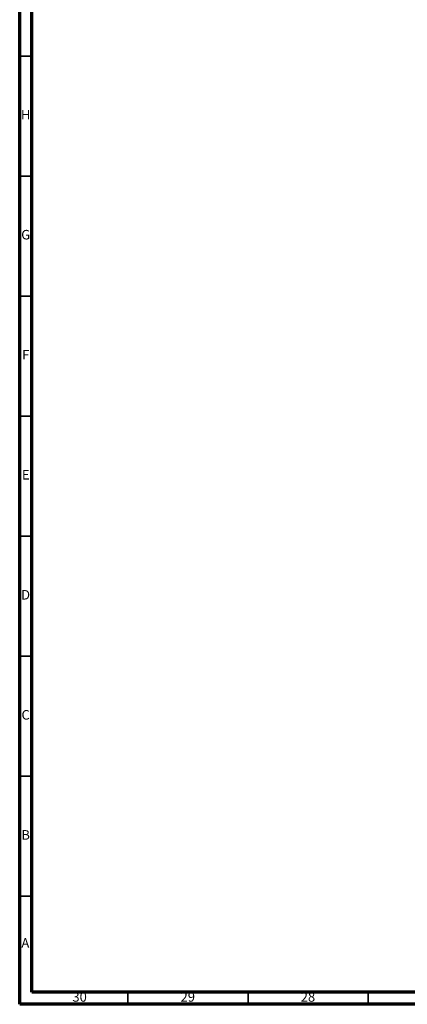
# Model space of a CAD drawing. Units: millimetres. Extents: x 4 to 1496, y 5 to 1495.
# Drawn here: x 5 to 166, y 5 to 415 of the extents above; entities that cross this region are included whole.
import ezdxf

# ---------------------------------------------------------------- set-up
doc = ezdxf.new("R2010")
doc.units = ezdxf.units.MM
doc.styles.add('SLDTEXTSTYLE0', font='TXT', dxfattribs={"width": 0.75})

msp = doc.modelspace()

# ---------------------------------------------------------------- linework, layer by layer
at = {"color": 7, "linetype": 'Continuous', "lineweight": 70}
for p, q in [((5, 5), (5, 1495)), ((10, 10), (10, 1490)), ((1490, 10), (10, 10)), ((1495, 5), (5, 5))]:
    msp.add_line(p, q, dxfattribs=at)
at = {"color": 7, "linetype": 'Continuous', "lineweight": 35}
for p, q in [((10, 400), (5, 400)), ((10, 350), (5, 350)), ((10, 300), (5, 300)), ((10, 250), (5, 250)), ((10, 200), (5, 200)), ((10, 150), (5, 150)), ((10, 100), (5, 100)), ((10, 50), (5, 50)), ((50, 10), (50, 5)), ((100, 10), (100, 5)), ((150, 10), (150, 5))]:
    msp.add_line(p, q, dxfattribs=at)

# ---------------------------------------------------------------- texts
at = {"color": 7, "linetype": 'Continuous', "lineweight": 0, "attachment_point": 2, "style": 'SLDTEXTSTYLE0'}
for s, insert, char_height in [('H', (7.49, 377.56), 3.97), ('G', (7.49, 327.56), 3.97), ('F', (7.46, 277.56), 3.97), ('E', (7.51, 227.56), 3.97), ('D', (7.45, 177.56), 3.97), ('C', (7.46, 127.56), 3.97), ('B', (7.47, 77.56), 3.97), ('A', (7.34, 32.56), 3.97), ('30', (29.92, 10.06), 3.969), ('29', (74.92, 10.06), 3.969), ('28', (124.92, 10.06), 3.969)]:
    msp.add_mtext(s, dxfattribs=dict(at, insert=insert, char_height=char_height))

doc.saveas('drawing.dxf')
